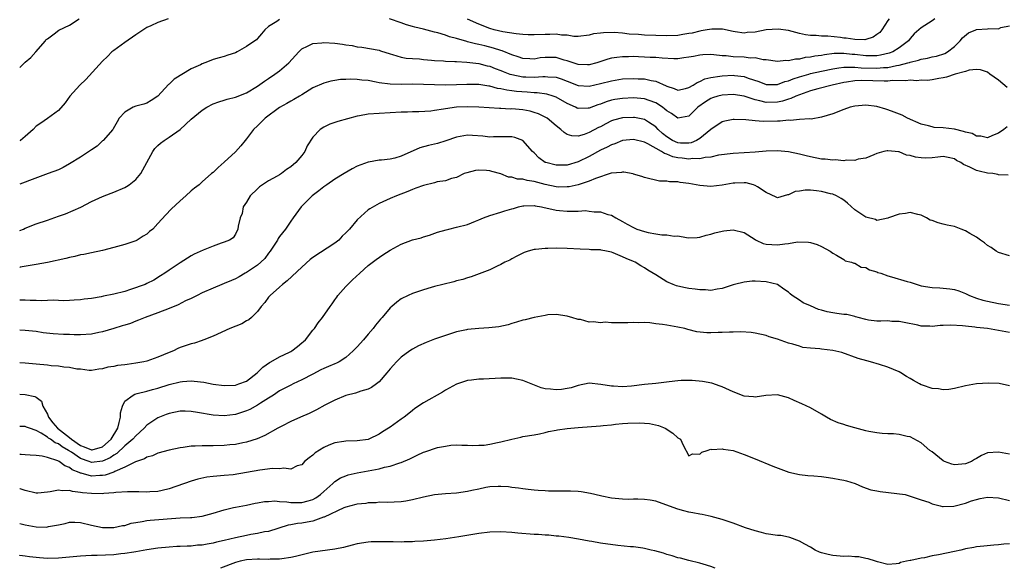
# Model space of a CAD drawing. Units: inches. Extents: x 2667000 to 2670000, y 1554000 to 1557000.
# Drawn here: x 2667000 to 2667178, y 1555318 to 1555417 of the extents above; entities that cross this region are included whole.
import ezdxf

# ---------------------------------------------------------------- set-up
doc = ezdxf.new("R2010")
doc.units = ezdxf.units.IN
doc.header["$MEASUREMENT"] = 0
doc.layers.add('LD26671554_2ft', color=55, linetype='Continuous')

msp = doc.modelspace()

# ---------------------------------------------------------------- linework, layer by layer
at = {"layer": 'LD26671554_2ft'}
for points, elevation in [([(2667000, 1555408.2), (2667001, 1555409.14), (2667001.99, 1555410.01), (2667002.89, 1555411), (2667004.65, 1555413), (2667004.78, 1555413.22), (2667005, 1555413.39), (2667006.25, 1555414.25), (2667007.1, 1555414.9), (2667009, 1555415.85), (2667010.74, 1555417)], 8524), ([(2667026.85, 1555417), (2667025, 1555416.3), (2667023.69, 1555415.69), (2667023, 1555415.39), (2667021, 1555414.1), (2667019, 1555412.7), (2667017, 1555411.27), (2667016.67, 1555411), (2667015.86, 1555410.14), (2667015, 1555409.31), (2667011.96, 1555406.04), (2667010.88, 1555405), (2667009.09, 1555403), (2667008.23, 1555401.77), (2667007, 1555400.4), (2667005, 1555398.98), (2667003.85, 1555398.15), (2667003, 1555397.56), (2667002.42, 1555397), (2667001, 1555395.7), (2667000.14, 1555395), (2667000, 1555394.91)], 8522), ([(2667047, 1555416.86), (2667046.52, 1555416.52), (2667045, 1555415.56), (2667044.3, 1555415), (2667043.73, 1555414.27), (2667043, 1555413.4), (2667042.8, 1555413.2), (2667042.53, 1555413), (2667041, 1555411.97), (2667039.33, 1555411), (2667039, 1555410.86), (2667037.61, 1555410.39), (2667037, 1555410.19), (2667036.07, 1555409.93), (2667035, 1555409.6), (2667034.56, 1555409.44), (2667033.45, 1555409), (2667033, 1555408.84), (2667032.68, 1555408.68), (2667031, 1555407.92), (2667027.92, 1555406.08), (2667027, 1555405.15), (2667026.91, 1555405.09), (2667025, 1555403.01), (2667023.8, 1555402.2), (2667023, 1555401.75), (2667022.46, 1555401.54), (2667021, 1555401.18), (2667020.54, 1555401), (2667019, 1555400.11), (2667018.01, 1555399), (2667017.63, 1555398.37), (2667016.91, 1555397.09), (2667016.84, 1555397), (2667015.11, 1555395), (2667015, 1555394.92), (2667014.01, 1555393.99), (2667013, 1555393.33), (2667012.82, 1555393.18), (2667011, 1555391.99), (2667009, 1555390.76), (2667007.86, 1555390.14), (2667007, 1555389.72), (2667005.17, 1555389), (2667001.78, 1555387.78), (2667001, 1555387.46), (2667000, 1555387.13)], 8520), ([(2667000, 1555378.76), (2667000.66, 1555379), (2667001, 1555379.15), (2667003, 1555379.91), (2667005, 1555380.62), (2667007, 1555381.29), (2667008.26, 1555381.74), (2667009.68, 1555382.32), (2667011.03, 1555382.97), (2667013, 1555383.96), (2667015, 1555384.89), (2667016.53, 1555385.47), (2667017, 1555385.63), (2667019, 1555386.47), (2667019.33, 1555386.67), (2667019.8, 1555387), (2667021, 1555387.94), (2667021.9, 1555389), (2667023.01, 1555390.99), (2667024.08, 1555393), (2667024.46, 1555393.54), (2667025, 1555394.06), (2667025.49, 1555394.51), (2667026.11, 1555395), (2667027, 1555395.57), (2667029.02, 1555397), (2667031, 1555398.87), (2667033, 1555400.48), (2667033.83, 1555401), (2667035, 1555401.59), (2667036.01, 1555401.99), (2667037, 1555402.29), (2667037.52, 1555402.48), (2667039, 1555402.81), (2667041, 1555403.58), (2667043, 1555404.82), (2667044.26, 1555405.74), (2667045, 1555406.2), (2667046.15, 1555407), (2667047, 1555407.56), (2667048.66, 1555409), (2667050.45, 1555411), (2667051, 1555411.58), (2667052.02, 1555412.02), (2667053, 1555412.54), (2667054.65, 1555412.65), (2667055, 1555412.7), (2667057, 1555412.57), (2667058.39, 1555412.39), (2667059, 1555412.27), (2667060.14, 1555412.14), (2667061, 1555411.91), (2667061.84, 1555411.84), (2667065, 1555411.3), (2667065.22, 1555411.22), (2667067, 1555410.67), (2667067.44, 1555410.56), (2667069, 1555410.07), (2667069.88, 1555409.88), (2667071, 1555409.79), (2667072.28, 1555409.72), (2667073, 1555409.63), (2667074.48, 1555409.52), (2667075, 1555409.46), (2667076.62, 1555409.38), (2667077, 1555409.34), (2667078.71, 1555409.29), (2667079, 1555409.26), (2667080.84, 1555409.16), (2667083, 1555408.89), (2667084.5, 1555408.5), (2667085, 1555408.4), (2667085.99, 1555407.99), (2667087, 1555407.63), (2667087.43, 1555407.43), (2667088.65, 1555407), (2667089, 1555406.89), (2667091, 1555406.52), (2667091.51, 1555406.49), (2667093, 1555406.45), (2667094.57, 1555406.57), (2667095, 1555406.56), (2667095.5, 1555406.5), (2667097, 1555406.44), (2667097.89, 1555406.11), (2667099, 1555405.74), (2667101, 1555404.94), (2667103, 1555404.8), (2667105, 1555405.27), (2667107, 1555405.8), (2667109, 1555406.11), (2667111, 1555406.21), (2667111.84, 1555406.16), (2667113, 1555406.12), (2667114.18, 1555405.82), (2667115, 1555405.69), (2667116.87, 1555404.87), (2667117, 1555404.78), (2667118.37, 1555404.37), (2667119, 1555404.1), (2667120.38, 1555404.38), (2667121, 1555404.54), (2667121.8, 1555405), (2667122.5, 1555405.5), (2667123, 1555405.67), (2667123.87, 1555406.13), (2667125, 1555406.4), (2667126.6, 1555406.6), (2667127, 1555406.69), (2667129, 1555406.77), (2667129.27, 1555406.73), (2667131, 1555406.56), (2667131.72, 1555406.28), (2667133.63, 1555405.63), (2667135, 1555405.1), (2667137, 1555405.12), (2667138.37, 1555405.63), (2667139, 1555405.78), (2667139.86, 1555406.14), (2667141, 1555406.51), (2667142.7, 1555407), (2667143, 1555407.08), (2667145, 1555407.53), (2667147, 1555407.97), (2667148.11, 1555408.11), (2667149, 1555408.27), (2667150.22, 1555408.22), (2667151, 1555408.27), (2667152.13, 1555408.13), (2667155, 1555408.05), (2667156.18, 1555408.18), (2667157, 1555408.21), (2667158.54, 1555408.54), (2667159, 1555408.59), (2667160.58, 1555409), (2667160.9, 1555409.1), (2667161, 1555409.14), (2667162.49, 1555409.51), (2667163, 1555409.71), (2667164.12, 1555409.88), (2667165, 1555410.1), (2667165.75, 1555410.25), (2667167.27, 1555410.73), (2667167.79, 1555411), (2667169, 1555411.99), (2667170.04, 1555413), (2667170.46, 1555413.54), (2667171.55, 1555414.45), (2667172.88, 1555415), (2667173, 1555415.03), (2667175, 1555415.18), (2667175.22, 1555415.22), (2667177, 1555415.14), (2667177.4, 1555415.4), (2667179, 1555415.72)], 8518), ([(2667165.48, 1555417), (2667165, 1555416.61), (2667163, 1555415.36), (2667162.58, 1555415), (2667161.76, 1555414.24), (2667161, 1555413.42), (2667160.72, 1555413), (2667159, 1555411.72), (2667157.88, 1555411), (2667157.24, 1555410.76), (2667155.62, 1555410.38), (2667155, 1555410.3), (2667153.74, 1555410.26), (2667153, 1555410.28), (2667151, 1555410.52), (2667150.54, 1555410.54), (2667149, 1555410.73), (2667147.3, 1555410.7), (2667145.52, 1555410.48), (2667145, 1555410.37), (2667143.79, 1555410.21), (2667143, 1555410.03), (2667142.04, 1555409.96), (2667141, 1555409.7), (2667140.29, 1555409.71), (2667139, 1555409.38), (2667138.56, 1555409.44), (2667137, 1555409.25), (2667135, 1555409.58), (2667134.41, 1555409.59), (2667133, 1555409.94), (2667132.11, 1555409.89), (2667131, 1555410.04), (2667129, 1555410.09), (2667127.74, 1555410.26), (2667127, 1555410.29), (2667125.5, 1555410.5), (2667125, 1555410.52), (2667123.54, 1555410.46), (2667123, 1555410.4), (2667121.81, 1555410.19), (2667121, 1555410.02), (2667120.1, 1555409.9), (2667119, 1555409.77), (2667118.25, 1555409.75), (2667116.16, 1555409.84), (2667115, 1555409.96), (2667114, 1555410), (2667113, 1555410.07), (2667111.89, 1555410.11), (2667111, 1555410.14), (2667110.11, 1555410.11), (2667109, 1555410.12), (2667107.99, 1555410.01), (2667107, 1555409.85), (2667106.33, 1555409.67), (2667104.34, 1555409), (2667103, 1555408.64), (2667102.67, 1555408.67), (2667101, 1555408.7), (2667099, 1555409.39), (2667098.47, 1555409.53), (2667097, 1555409.98), (2667095, 1555409.99), (2667094.1, 1555409.9), (2667093, 1555409.71), (2667092.24, 1555409.76), (2667091, 1555409.8), (2667090.12, 1555410.12), (2667089, 1555410.47), (2667087.22, 1555411.22), (2667087, 1555411.27), (2667085.7, 1555411.7), (2667084.08, 1555412.08), (2667083, 1555412.35), (2667082.44, 1555412.44), (2667081, 1555412.84), (2667080.86, 1555412.86), (2667079, 1555413.41), (2667077.72, 1555413.72), (2667077, 1555414), (2667075.58, 1555414.42), (2667075, 1555414.56), (2667073, 1555415.08), (2667071.45, 1555415.45), (2667071, 1555415.61), (2667069.92, 1555415.92), (2667069, 1555416.26), (2667066.84, 1555417)], 8520), ([(2667157.19, 1555417), (2667157, 1555416.67), (2667155.88, 1555415), (2667155.5, 1555414.5), (2667155, 1555414.13), (2667154.33, 1555413.67), (2667153, 1555413.26), (2667152.79, 1555413.21), (2667151, 1555413.22), (2667149.47, 1555413.47), (2667149, 1555413.51), (2667148.4, 1555413.6), (2667146.15, 1555413.85), (2667145, 1555413.84), (2667144.03, 1555413.97), (2667143, 1555413.97), (2667142.09, 1555414.09), (2667141, 1555414.35), (2667139, 1555414.88), (2667137.13, 1555415.13), (2667135, 1555414.98), (2667133, 1555414.59), (2667131.51, 1555414.49), (2667131, 1555414.4), (2667129.36, 1555414.64), (2667129, 1555414.68), (2667127.09, 1555415.09), (2667125.13, 1555415.13), (2667124.3, 1555415), (2667123.21, 1555414.79), (2667123, 1555414.77), (2667121.59, 1555414.41), (2667121, 1555414.3), (2667119.88, 1555414.12), (2667119, 1555413.99), (2667117, 1555413.93), (2667115, 1555413.96), (2667113, 1555414.03), (2667111.88, 1555414.12), (2667110.23, 1555414.23), (2667109, 1555414.37), (2667107.51, 1555414.49), (2667105.54, 1555414.46), (2667105, 1555414.36), (2667103.76, 1555414.24), (2667103, 1555414.01), (2667101, 1555413.8), (2667100.19, 1555413.81), (2667099, 1555414), (2667097.99, 1555414.01), (2667097, 1555414.18), (2667095.87, 1555414.13), (2667095, 1555414.15), (2667093, 1555414.07), (2667091.92, 1555414.08), (2667091, 1555414.13), (2667089.76, 1555414.24), (2667087.36, 1555414.64), (2667085.8, 1555415), (2667085, 1555415.24), (2667083, 1555415.99), (2667081, 1555416.89)], 8522), ([(2667178.56, 1555404.56), (2667177, 1555405.88), (2667175.39, 1555407), (2667175, 1555407.34), (2667173.76, 1555407.76), (2667173, 1555407.84), (2667171.71, 1555407.71), (2667171, 1555407.48), (2667169.13, 1555407), (2667167.59, 1555406.42), (2667167, 1555406.3), (2667166.2, 1555406.2), (2667165, 1555405.96), (2667164.14, 1555405.86), (2667163, 1555405.91), (2667162.21, 1555405.79), (2667161, 1555405.87), (2667160.25, 1555405.75), (2667157.83, 1555405.83), (2667157, 1555405.73), (2667156.3, 1555405.7), (2667152.19, 1555405.81), (2667151, 1555405.75), (2667149.52, 1555405.52), (2667149, 1555405.47), (2667146.93, 1555405), (2667144.31, 1555404.31), (2667143, 1555403.95), (2667141, 1555403.26), (2667140.36, 1555403), (2667139.44, 1555402.56), (2667139, 1555402.45), (2667137.9, 1555402.1), (2667137, 1555401.93), (2667135, 1555401.87), (2667133.82, 1555402.18), (2667133, 1555402.33), (2667131, 1555403.01), (2667129, 1555403.33), (2667127, 1555403.21), (2667126.21, 1555403), (2667125.3, 1555402.7), (2667125, 1555402.59), (2667124.03, 1555401.97), (2667122.64, 1555401), (2667121, 1555399.37), (2667119, 1555399.02), (2667117.87, 1555399.87), (2667117, 1555400.34), (2667116.67, 1555400.67), (2667116.22, 1555401), (2667115, 1555401.78), (2667113.79, 1555402.21), (2667113, 1555402.52), (2667111, 1555402.7), (2667109, 1555402.59), (2667107.63, 1555402.37), (2667107, 1555402.25), (2667106.04, 1555401.96), (2667105, 1555401.57), (2667104.56, 1555401.44), (2667103, 1555400.83), (2667102.81, 1555400.81), (2667101, 1555400.76), (2667100.83, 1555400.83), (2667100.49, 1555401), (2667099, 1555401.67), (2667097, 1555402.81), (2667096.45, 1555403), (2667095.34, 1555403.34), (2667093.59, 1555403.59), (2667093, 1555403.6), (2667091.73, 1555403.73), (2667089.86, 1555403.86), (2667089, 1555403.98), (2667088.08, 1555404.08), (2667087, 1555404.33), (2667086.41, 1555404.41), (2667085, 1555404.79), (2667084.8, 1555404.8), (2667083, 1555405.09), (2667080.87, 1555405.13), (2667079, 1555405.06), (2667077, 1555405.01), (2667075, 1555405.02), (2667073, 1555405.1), (2667071, 1555405.16), (2667069, 1555405.13), (2667067, 1555405.15), (2667065, 1555405.41), (2667064.46, 1555405.54), (2667063, 1555405.81), (2667061.89, 1555405.89), (2667061, 1555406.04), (2667059.9, 1555406.1), (2667059, 1555406.04), (2667057.99, 1555406.01), (2667057, 1555405.83), (2667056.26, 1555405.74), (2667055, 1555405.38), (2667053, 1555404.51), (2667051, 1555403.27), (2667050.59, 1555403), (2667049.59, 1555402.41), (2667049, 1555402.12), (2667048.31, 1555401.69), (2667047, 1555400.93), (2667044.37, 1555399), (2667043.68, 1555398.32), (2667043, 1555397.66), (2667042.25, 1555397), (2667041, 1555395.31), (2667040.74, 1555395), (2667039.98, 1555394.02), (2667039, 1555392.94), (2667037, 1555391.07), (2667035.89, 1555390.11), (2667035, 1555389.23), (2667034.7, 1555389), (2667033, 1555387.52), (2667032.43, 1555387), (2667031.6, 1555386.4), (2667031, 1555385.87), (2667030.07, 1555385), (2667029, 1555384.1), (2667027.41, 1555382.59), (2667026.43, 1555381.57), (2667025, 1555379.97), (2667024.08, 1555379), (2667023.48, 1555378.52), (2667023, 1555378.08), (2667022.31, 1555377.69), (2667021.23, 1555377), (2667021, 1555376.88), (2667020.81, 1555376.81), (2667019, 1555376.21), (2667017, 1555375.64), (2667015, 1555375.13), (2667013, 1555374.72), (2667011.61, 1555374.39), (2667011, 1555374.33), (2667009.96, 1555374.04), (2667009, 1555373.88), (2667008.32, 1555373.68), (2667005, 1555372.92), (2667003, 1555372.56), (2667000.08, 1555372.08), (2667000, 1555372.07)], 8516), ([(2667178.53, 1555397.47), (2667177.97, 1555397), (2667177, 1555396.29), (2667175.87, 1555395.87), (2667175, 1555395.46), (2667173.8, 1555395.8), (2667173, 1555395.75), (2667172.23, 1555396.23), (2667171, 1555396.47), (2667170.64, 1555396.64), (2667169, 1555397.02), (2667167, 1555397.28), (2667165.36, 1555397.36), (2667165, 1555397.45), (2667164.35, 1555397.65), (2667163, 1555397.95), (2667160.56, 1555399), (2667159.55, 1555399.55), (2667158.13, 1555400.13), (2667157, 1555400.54), (2667156.64, 1555400.64), (2667155, 1555401.12), (2667153, 1555401.39), (2667151, 1555401.22), (2667150.18, 1555401), (2667149, 1555400.6), (2667147, 1555399.83), (2667145, 1555399.2), (2667143.13, 1555398.87), (2667142.88, 1555398.88), (2667141, 1555398.77), (2667139.37, 1555398.63), (2667139, 1555398.66), (2667137.51, 1555398.49), (2667137, 1555398.5), (2667134.41, 1555398.41), (2667133, 1555398.52), (2667131.28, 1555398.72), (2667129.21, 1555398.79), (2667129, 1555398.79), (2667127.52, 1555398.48), (2667127, 1555398.35), (2667125, 1555396.96), (2667123, 1555395.34), (2667122.4, 1555395), (2667121.43, 1555394.57), (2667121, 1555394.5), (2667119.48, 1555394.52), (2667119, 1555394.57), (2667118.01, 1555395), (2667117, 1555395.63), (2667116.26, 1555396.26), (2667115.44, 1555397), (2667115, 1555397.46), (2667113.72, 1555398.28), (2667113, 1555398.77), (2667111.15, 1555399.15), (2667111, 1555399.16), (2667109, 1555399.08), (2667107.35, 1555398.65), (2667107, 1555398.52), (2667105.98, 1555398.02), (2667105, 1555397.49), (2667104.67, 1555397.33), (2667103, 1555396.41), (2667102.05, 1555396.05), (2667101, 1555395.77), (2667099.82, 1555395.82), (2667099, 1555396.1), (2667098.44, 1555396.44), (2667097.86, 1555397), (2667097, 1555397.65), (2667095.36, 1555399), (2667095.14, 1555399.14), (2667093.81, 1555399.81), (2667093, 1555400.08), (2667092.29, 1555400.29), (2667091, 1555400.53), (2667089, 1555400.69), (2667088.68, 1555400.68), (2667087, 1555400.76), (2667086.75, 1555400.75), (2667084.87, 1555400.87), (2667083, 1555401.02), (2667081, 1555401.08), (2667079, 1555400.99), (2667077, 1555400.73), (2667076.65, 1555400.65), (2667075, 1555400.41), (2667074.32, 1555400.32), (2667072.18, 1555400.18), (2667071, 1555400.18), (2667070.12, 1555400.12), (2667069, 1555400.11), (2667067, 1555399.99), (2667065, 1555399.9), (2667063, 1555399.74), (2667061.43, 1555399.43), (2667061, 1555399.36), (2667057.55, 1555398.45), (2667057, 1555398.23), (2667056.07, 1555397.93), (2667055, 1555397.4), (2667054.32, 1555397), (2667053, 1555395.57), (2667051.96, 1555394.04), (2667051.57, 1555393), (2667051, 1555392.27), (2667049.92, 1555391), (2667049, 1555390.22), (2667048.24, 1555389.76), (2667047.33, 1555389), (2667047, 1555388.79), (2667046.54, 1555388.54), (2667045, 1555387.73), (2667043.92, 1555387), (2667043.39, 1555386.61), (2667043, 1555386.27), (2667041.69, 1555385), (2667041, 1555383.87), (2667040.43, 1555383), (2667040.21, 1555381.79), (2667039.87, 1555381), (2667039.51, 1555379.51), (2667039.43, 1555379), (2667039, 1555378.07), (2667038.59, 1555377.41), (2667037.92, 1555377), (2667037, 1555376.61), (2667036.44, 1555376.44), (2667035, 1555375.91), (2667033.15, 1555375.15), (2667031.57, 1555374.43), (2667031, 1555374.15), (2667029, 1555372.91), (2667027, 1555371.55), (2667026.27, 1555371), (2667025.49, 1555370.51), (2667024.24, 1555369.76), (2667023, 1555369.14), (2667022.69, 1555369), (2667020.06, 1555368.06), (2667019, 1555367.72), (2667017, 1555367.2), (2667015.15, 1555366.85), (2667014.75, 1555366.75), (2667013, 1555366.47), (2667011.67, 1555366.33), (2667011, 1555366.23), (2667009.86, 1555366.14), (2667009, 1555366.11), (2667007.98, 1555366.02), (2667007, 1555366.06), (2667006.13, 1555366.13), (2667005, 1555366.06), (2667003.96, 1555366.04), (2667003, 1555366.11), (2667001.9, 1555366.1), (2667001, 1555366.14), (2667000.13, 1555366.13), (2667000, 1555366.12)], 8514), ([(2667178.71, 1555388.71), (2667177, 1555388.81), (2667176.85, 1555388.85), (2667175.95, 1555389), (2667175, 1555389.11), (2667173.47, 1555389.47), (2667173, 1555389.6), (2667171.82, 1555390.18), (2667170.65, 1555390.65), (2667170.15, 1555391), (2667169.38, 1555391.38), (2667169, 1555391.65), (2667167.9, 1555391.9), (2667167, 1555392.08), (2667166, 1555392), (2667165, 1555391.86), (2667163.82, 1555391.82), (2667163, 1555391.83), (2667161.97, 1555391.97), (2667161, 1555392.28), (2667160.36, 1555392.36), (2667159, 1555392.93), (2667158.92, 1555392.92), (2667158.33, 1555393), (2667157, 1555393.13), (2667156.87, 1555393.13), (2667156.25, 1555393), (2667155, 1555392.66), (2667154.43, 1555392.43), (2667153, 1555391.81), (2667151.61, 1555391.61), (2667151, 1555391.4), (2667149.45, 1555391.45), (2667149, 1555391.34), (2667147.47, 1555391.47), (2667147, 1555391.42), (2667145.62, 1555391.62), (2667145, 1555391.64), (2667143, 1555392.03), (2667142.2, 1555392.2), (2667141, 1555392.5), (2667139, 1555392.92), (2667137, 1555393.1), (2667135, 1555393.04), (2667133, 1555392.9), (2667129, 1555392.66), (2667126.33, 1555392.33), (2667125, 1555392), (2667123.94, 1555391.94), (2667123, 1555391.68), (2667121.74, 1555391.74), (2667121, 1555391.62), (2667119.8, 1555391.8), (2667119, 1555391.87), (2667118.07, 1555392.07), (2667117, 1555392.53), (2667116.62, 1555392.62), (2667116.06, 1555393), (2667113.59, 1555394.41), (2667113, 1555394.68), (2667111, 1555395.2), (2667109, 1555394.98), (2667107.6, 1555394.4), (2667107, 1555394.22), (2667106.21, 1555393.79), (2667105, 1555393.23), (2667103, 1555392.1), (2667101, 1555391.12), (2667099, 1555390.55), (2667097.45, 1555390.55), (2667097, 1555390.52), (2667095.15, 1555391), (2667095.04, 1555391.04), (2667093.86, 1555391.86), (2667093, 1555392.75), (2667092.73, 1555393), (2667091, 1555395), (2667089.52, 1555395.52), (2667089, 1555395.63), (2667087.68, 1555395.68), (2667087, 1555395.64), (2667085.66, 1555395.66), (2667085, 1555395.62), (2667083.76, 1555395.76), (2667081.89, 1555395.89), (2667081, 1555395.94), (2667079, 1555395.61), (2667077.06, 1555394.94), (2667075.54, 1555394.46), (2667075, 1555394.3), (2667073.92, 1555394.08), (2667072.35, 1555393.64), (2667069, 1555392.14), (2667067.81, 1555391.81), (2667067, 1555391.61), (2667065.42, 1555391.42), (2667065, 1555391.41), (2667063.09, 1555391.09), (2667063, 1555391.09), (2667061, 1555390.33), (2667060.12, 1555389.88), (2667058.7, 1555389), (2667057, 1555388), (2667055.52, 1555387), (2667055, 1555386.63), (2667054.11, 1555385.89), (2667052.9, 1555385), (2667050.87, 1555383), (2667049.44, 1555381), (2667049, 1555380.44), (2667048.06, 1555379), (2667047, 1555377.66), (2667046.74, 1555377.26), (2667046.6, 1555377), (2667045.31, 1555375), (2667045, 1555374.63), (2667044.31, 1555373.69), (2667043.63, 1555373), (2667043, 1555372.49), (2667041, 1555371.12), (2667040.77, 1555371), (2667039.66, 1555370.34), (2667039, 1555369.98), (2667038.29, 1555369.71), (2667037, 1555369.16), (2667036.56, 1555369), (2667035, 1555368.3), (2667033, 1555367.44), (2667032.1, 1555367), (2667031.39, 1555366.61), (2667031, 1555366.46), (2667030, 1555366), (2667028.68, 1555365.32), (2667027, 1555364.62), (2667025, 1555363.84), (2667022.66, 1555363), (2667021.5, 1555362.5), (2667021, 1555362.34), (2667020.06, 1555361.94), (2667019, 1555361.65), (2667018.52, 1555361.48), (2667017, 1555361.05), (2667015, 1555360.43), (2667014.3, 1555360.3), (2667013, 1555360), (2667011, 1555359.87), (2667009.88, 1555359.88), (2667009, 1555359.91), (2667007.92, 1555359.92), (2667006.05, 1555360.05), (2667004.27, 1555360.27), (2667003, 1555360.47), (2667001, 1555360.68), (2667000, 1555360.7)], 8512), ([(2667179, 1555374.17), (2667177, 1555374.78), (2667176.57, 1555375), (2667175.63, 1555375.63), (2667175, 1555375.99), (2667174.48, 1555376.48), (2667173.76, 1555377), (2667173, 1555377.5), (2667171.82, 1555378.18), (2667171, 1555378.7), (2667170.21, 1555379), (2667169, 1555379.43), (2667167.69, 1555379.69), (2667167, 1555379.9), (2667166.09, 1555380.09), (2667165, 1555380.52), (2667164.61, 1555380.61), (2667163.96, 1555381), (2667163, 1555381.48), (2667162.39, 1555381.61), (2667161, 1555382), (2667160.17, 1555381.83), (2667159, 1555381.69), (2667157.1, 1555381), (2667157, 1555380.93), (2667156.96, 1555380.96), (2667155, 1555380.53), (2667154.74, 1555380.74), (2667153, 1555381.12), (2667151, 1555382.48), (2667149.69, 1555383.69), (2667149, 1555384.21), (2667148.54, 1555384.54), (2667147.7, 1555385), (2667147, 1555385.3), (2667146.62, 1555385.38), (2667145, 1555385.79), (2667144.1, 1555385.9), (2667143, 1555386), (2667142, 1555386), (2667141, 1555385.84), (2667140.23, 1555385.77), (2667139, 1555385.18), (2667138.82, 1555385.18), (2667137, 1555384.63), (2667136.77, 1555384.77), (2667135, 1555385.6), (2667133.38, 1555386.62), (2667133, 1555386.89), (2667132.67, 1555387), (2667131.34, 1555387.34), (2667131, 1555387.35), (2667129.29, 1555387.29), (2667129, 1555387.27), (2667127, 1555386.92), (2667125, 1555386.67), (2667123, 1555386.84), (2667121, 1555387.23), (2667119.4, 1555387.4), (2667119, 1555387.53), (2667117.5, 1555387.5), (2667117, 1555387.65), (2667115.66, 1555387.66), (2667113, 1555388.28), (2667112.51, 1555388.51), (2667111, 1555388.92), (2667110.94, 1555388.94), (2667109.26, 1555389.26), (2667109, 1555389.26), (2667108.79, 1555389.21), (2667107, 1555389.1), (2667106.94, 1555389.06), (2667104.11, 1555388.11), (2667103, 1555387.63), (2667101.01, 1555386.99), (2667099.37, 1555386.63), (2667099, 1555386.59), (2667097.43, 1555386.56), (2667097, 1555386.59), (2667095, 1555387.02), (2667093, 1555387.56), (2667091.76, 1555387.76), (2667091, 1555387.98), (2667090.03, 1555388.03), (2667089, 1555388.36), (2667088.39, 1555388.39), (2667087, 1555388.96), (2667085.4, 1555389.4), (2667085, 1555389.53), (2667084.41, 1555389.59), (2667083, 1555389.63), (2667082.43, 1555389.57), (2667080.84, 1555389.16), (2667080.37, 1555389), (2667079, 1555388.32), (2667078.1, 1555388.1), (2667077, 1555387.7), (2667075.5, 1555387.5), (2667075, 1555387.36), (2667073, 1555386.88), (2667071.65, 1555386.35), (2667071, 1555386.13), (2667070.21, 1555385.79), (2667068.14, 1555385), (2667067, 1555384.5), (2667065, 1555383.6), (2667063.33, 1555382.67), (2667063, 1555382.45), (2667061, 1555380.63), (2667059.63, 1555379), (2667059, 1555378.32), (2667058.32, 1555377.68), (2667057.68, 1555377), (2667057, 1555376.44), (2667053, 1555373.83), (2667052.52, 1555373.48), (2667051, 1555372.09), (2667048.38, 1555369.62), (2667047.53, 1555369), (2667047, 1555368.51), (2667045.26, 1555367), (2667045, 1555366.68), (2667044.3, 1555365.7), (2667043.67, 1555365), (2667043, 1555364.11), (2667041.9, 1555363), (2667041.44, 1555362.56), (2667041, 1555362.38), (2667040.15, 1555361.85), (2667037.97, 1555361), (2667035, 1555359.66), (2667033.32, 1555359), (2667033.1, 1555358.9), (2667033, 1555358.88), (2667031.61, 1555358.39), (2667031, 1555358.26), (2667029, 1555357.58), (2667028.6, 1555357.4), (2667027.79, 1555357), (2667027, 1555356.68), (2667025, 1555355.82), (2667023, 1555355.13), (2667022.44, 1555355), (2667021, 1555354.73), (2667019.46, 1555354.54), (2667019, 1555354.45), (2667017.67, 1555354.33), (2667017, 1555354.15), (2667015.95, 1555354.05), (2667015, 1555353.71), (2667014.33, 1555353.67), (2667013, 1555353.41), (2667012.58, 1555353.42), (2667011, 1555353.65), (2667010.32, 1555353.68), (2667009, 1555353.98), (2667007.99, 1555354.01), (2667007, 1555354.19), (2667005.72, 1555354.28), (2667005, 1555354.38), (2667003, 1555354.59), (2667001, 1555354.77), (2667000, 1555354.82)], 8510), ([(2667000, 1555349.14), (2667001, 1555349.09), (2667002.74, 1555348.74), (2667003, 1555348.61), (2667003.92, 1555347.92), (2667004.21, 1555347), (2667005, 1555345.57), (2667005.2, 1555345), (2667005.97, 1555343.97), (2667006.81, 1555343), (2667009, 1555341.32), (2667009.39, 1555341), (2667011, 1555339.87), (2667011.66, 1555339.66), (2667013, 1555339.08), (2667013.13, 1555339.13), (2667015, 1555339.62), (2667016.54, 1555341), (2667017.75, 1555343), (2667018.01, 1555344.01), (2667018.21, 1555345), (2667018.22, 1555345.78), (2667018.56, 1555347), (2667019, 1555347.87), (2667020.5, 1555349), (2667020.83, 1555349.17), (2667021.27, 1555349.27), (2667023, 1555349.72), (2667023.99, 1555350.01), (2667025, 1555350.27), (2667027, 1555350.9), (2667029, 1555351.4), (2667029.46, 1555351.46), (2667031, 1555351.55), (2667031.52, 1555351.52), (2667033.3, 1555351.3), (2667035, 1555350.98), (2667037, 1555350.74), (2667039, 1555350.79), (2667039.65, 1555351), (2667041, 1555351.51), (2667042.96, 1555353), (2667043.95, 1555354.05), (2667045.14, 1555354.86), (2667045.39, 1555355), (2667047, 1555355.89), (2667048.77, 1555356.77), (2667049, 1555356.89), (2667049.18, 1555357), (2667050.21, 1555357.79), (2667051, 1555358.44), (2667051.32, 1555358.68), (2667051.65, 1555359), (2667053, 1555360.71), (2667053.28, 1555361), (2667053.94, 1555362.06), (2667054.76, 1555363), (2667056.16, 1555365), (2667056.49, 1555365.51), (2667057, 1555366.19), (2667057.32, 1555366.68), (2667057.55, 1555367), (2667059, 1555368.62), (2667060.2, 1555369.81), (2667061.52, 1555371), (2667063, 1555372.39), (2667064.48, 1555373.52), (2667065.65, 1555374.35), (2667067, 1555375.18), (2667069, 1555376.26), (2667071, 1555377.02), (2667072.58, 1555377.42), (2667073, 1555377.59), (2667074.09, 1555377.91), (2667075.57, 1555378.43), (2667077.12, 1555378.88), (2667077.57, 1555379), (2667079, 1555379.31), (2667081, 1555379.84), (2667082.4, 1555380.4), (2667083, 1555380.63), (2667083.84, 1555381), (2667085, 1555381.44), (2667087, 1555382.06), (2667087.74, 1555382.26), (2667089, 1555382.66), (2667089.28, 1555382.72), (2667090.17, 1555383), (2667091, 1555383.2), (2667091.18, 1555383.18), (2667093, 1555383.25), (2667093.18, 1555383.18), (2667094.33, 1555383), (2667094.86, 1555382.86), (2667095.16, 1555382.84), (2667097, 1555382.41), (2667097.63, 1555382.37), (2667099, 1555382.23), (2667099.8, 1555382.2), (2667101, 1555382.23), (2667102.32, 1555382.32), (2667103, 1555382.25), (2667103.9, 1555382.1), (2667105, 1555382.13), (2667106.35, 1555381.65), (2667107, 1555381.51), (2667107.77, 1555381), (2667109, 1555380.38), (2667109.87, 1555379.87), (2667111, 1555379.25), (2667111.58, 1555379), (2667113, 1555378.54), (2667113.63, 1555378.37), (2667115, 1555378.15), (2667116.08, 1555377.92), (2667117, 1555377.96), (2667118.31, 1555377.69), (2667119, 1555377.75), (2667120.56, 1555377.44), (2667121, 1555377.41), (2667122.51, 1555377.49), (2667123, 1555377.5), (2667124.12, 1555377.88), (2667125, 1555378.04), (2667125.71, 1555378.29), (2667127, 1555378.62), (2667127.33, 1555378.67), (2667129, 1555378.88), (2667131, 1555378.36), (2667133, 1555377.08), (2667133.15, 1555377), (2667134.41, 1555376.41), (2667135, 1555376.26), (2667137, 1555376.12), (2667138.35, 1555376.35), (2667139, 1555376.37), (2667140.67, 1555376.67), (2667142.65, 1555376.65), (2667143, 1555376.57), (2667144.21, 1555376.21), (2667145, 1555375.83), (2667146.57, 1555375), (2667147, 1555374.64), (2667147.7, 1555374.3), (2667149, 1555373.5), (2667149.27, 1555373.27), (2667150.43, 1555373), (2667150.81, 1555372.81), (2667151, 1555372.83), (2667152.13, 1555372.13), (2667153, 1555372.07), (2667153.63, 1555371.63), (2667155, 1555371.25), (2667155.17, 1555371.17), (2667155.69, 1555371), (2667157, 1555370.51), (2667157.64, 1555370.36), (2667160.46, 1555369.54), (2667161, 1555369.4), (2667163, 1555368.76), (2667165, 1555368.43), (2667166.39, 1555368.39), (2667167, 1555368.34), (2667168.21, 1555368.21), (2667169, 1555368.07), (2667169.8, 1555367.8), (2667171, 1555367.34), (2667171.74, 1555367), (2667173, 1555366.53), (2667174.17, 1555366.17), (2667175, 1555365.96), (2667177, 1555365.53), (2667179, 1555365.23)], 8508), ([(2667179, 1555360.29), (2667177, 1555360.66), (2667174.99, 1555361.01), (2667173, 1555361.23), (2667172.72, 1555361.28), (2667171, 1555361.45), (2667170.47, 1555361.53), (2667168.37, 1555361.63), (2667167, 1555361.54), (2667166.44, 1555361.56), (2667165, 1555361.38), (2667164.54, 1555361.46), (2667163, 1555361.44), (2667162.39, 1555361.61), (2667159.91, 1555362.09), (2667159, 1555362.31), (2667157.7, 1555362.3), (2667157, 1555362.39), (2667155.68, 1555362.32), (2667155, 1555362.37), (2667153.46, 1555362.54), (2667153, 1555362.62), (2667151.63, 1555363), (2667151.15, 1555363.15), (2667151, 1555363.17), (2667149.54, 1555363.54), (2667149, 1555363.57), (2667147.76, 1555363.76), (2667147, 1555363.83), (2667146.01, 1555364.01), (2667145, 1555364.31), (2667144.45, 1555364.45), (2667143, 1555365.12), (2667141.67, 1555365.67), (2667141, 1555366.17), (2667139.69, 1555367), (2667139.3, 1555367.3), (2667139, 1555367.58), (2667138.15, 1555368.15), (2667137, 1555368.97), (2667135, 1555369.46), (2667133, 1555369.57), (2667132.45, 1555369.55), (2667131, 1555369.42), (2667129.22, 1555369), (2667129, 1555368.93), (2667127, 1555368.24), (2667126.14, 1555368.14), (2667125, 1555367.91), (2667124.02, 1555368.02), (2667123, 1555368), (2667122.15, 1555368.15), (2667121, 1555368.27), (2667120.38, 1555368.38), (2667119, 1555368.67), (2667118.76, 1555368.76), (2667118.15, 1555369), (2667117, 1555369.48), (2667115, 1555370.7), (2667113.59, 1555371.59), (2667113, 1555371.99), (2667112.34, 1555372.34), (2667111.26, 1555373), (2667111, 1555373.12), (2667109.65, 1555373.65), (2667109, 1555373.96), (2667107.33, 1555374.67), (2667107, 1555374.8), (2667106.13, 1555375), (2667105.16, 1555375.16), (2667105, 1555375.21), (2667103.25, 1555375.25), (2667103, 1555375.28), (2667101.33, 1555375.33), (2667099, 1555375.47), (2667097, 1555375.55), (2667095.5, 1555375.5), (2667095, 1555375.5), (2667093.29, 1555375.29), (2667093, 1555375.27), (2667091.93, 1555375), (2667091.23, 1555374.77), (2667089.92, 1555374.08), (2667089, 1555373.63), (2667088.61, 1555373.39), (2667087.71, 1555373), (2667087, 1555372.61), (2667086.31, 1555372.31), (2667085, 1555371.65), (2667081.64, 1555370.35), (2667081, 1555370.2), (2667080.12, 1555369.88), (2667079, 1555369.62), (2667078.53, 1555369.47), (2667076.54, 1555369), (2667075, 1555368.61), (2667074.42, 1555368.42), (2667073, 1555368.01), (2667071, 1555367.35), (2667070.23, 1555367), (2667069, 1555366.38), (2667068.22, 1555365.78), (2667067.29, 1555365), (2667067, 1555364.73), (2667065.53, 1555363), (2667065.27, 1555362.73), (2667064.35, 1555361.65), (2667063.91, 1555361), (2667063, 1555359.99), (2667062.17, 1555359), (2667061, 1555357.71), (2667060.64, 1555357.36), (2667060.31, 1555357), (2667059, 1555355.8), (2667057.77, 1555355), (2667057.26, 1555354.74), (2667057, 1555354.61), (2667055.82, 1555354.18), (2667055, 1555353.77), (2667054.47, 1555353.53), (2667053, 1555352.8), (2667051, 1555351.75), (2667049.43, 1555351), (2667049, 1555350.81), (2667047.81, 1555350.19), (2667047, 1555349.78), (2667045.88, 1555349), (2667045, 1555348.46), (2667043.52, 1555347.52), (2667043, 1555347.17), (2667041.59, 1555346.41), (2667041, 1555346.15), (2667039, 1555345.5), (2667037, 1555345.25), (2667035, 1555345.37), (2667032.14, 1555345.86), (2667031, 1555346.04), (2667029.91, 1555346.09), (2667029, 1555346.09), (2667027, 1555345.68), (2667026.5, 1555345.5), (2667025, 1555344.89), (2667024.63, 1555344.63), (2667023, 1555343.56), (2667022.49, 1555343), (2667021, 1555341.64), (2667020.48, 1555341), (2667019, 1555339.82), (2667017.55, 1555338.45), (2667017, 1555338.14), (2667016.35, 1555337.65), (2667014.96, 1555337.04), (2667013, 1555336.84), (2667012.87, 1555336.87), (2667012.54, 1555337), (2667011, 1555337.53), (2667009.35, 1555338.65), (2667008.8, 1555339), (2667007.66, 1555339.66), (2667007, 1555340.17), (2667006.39, 1555340.39), (2667005.56, 1555341), (2667005.21, 1555341.21), (2667005, 1555341.39), (2667003.9, 1555342.1), (2667003, 1555342.58), (2667001.76, 1555343), (2667001.22, 1555343.22), (2667001, 1555343.34), (2667000, 1555343.31)], 8506), ([(2667179, 1555350.68), (2667177.08, 1555351.08), (2667175.15, 1555351.15), (2667173, 1555351), (2667171, 1555350.66), (2667169, 1555350.2), (2667167.98, 1555350.02), (2667167, 1555349.95), (2667166.11, 1555350.11), (2667165, 1555350.19), (2667163.22, 1555350.78), (2667163, 1555350.86), (2667162.71, 1555351), (2667161.64, 1555351.64), (2667161, 1555351.97), (2667160.35, 1555352.35), (2667159.34, 1555353), (2667159, 1555353.18), (2667157, 1555354.05), (2667155.47, 1555354.53), (2667153.83, 1555355), (2667153.16, 1555355.16), (2667151.63, 1555355.63), (2667148.66, 1555356.66), (2667147, 1555357.06), (2667145, 1555357.27), (2667144.68, 1555357.32), (2667143, 1555357.45), (2667141.62, 1555357.62), (2667141, 1555357.81), (2667139.8, 1555358.2), (2667139, 1555358.39), (2667137, 1555359.08), (2667135.54, 1555359.54), (2667135, 1555359.73), (2667133, 1555360.2), (2667132.28, 1555360.28), (2667130.4, 1555360.4), (2667129, 1555360.34), (2667128.36, 1555360.36), (2667127, 1555360.28), (2667126.29, 1555360.29), (2667125, 1555360.26), (2667124.27, 1555360.27), (2667122.44, 1555360.44), (2667120.83, 1555360.83), (2667120.27, 1555361), (2667119, 1555361.28), (2667117, 1555361.61), (2667116.24, 1555361.75), (2667115, 1555361.89), (2667113.97, 1555362.03), (2667113, 1555362.09), (2667111.93, 1555362.07), (2667111, 1555362.1), (2667109.96, 1555362.04), (2667107.93, 1555362.07), (2667107, 1555362.04), (2667105.86, 1555362.14), (2667105, 1555362.04), (2667103.75, 1555362.25), (2667103, 1555362.16), (2667101.38, 1555362.62), (2667101, 1555362.62), (2667099.81, 1555363), (2667099.18, 1555363.18), (2667099, 1555363.27), (2667097, 1555363.57), (2667095.47, 1555363.47), (2667095, 1555363.36), (2667093.02, 1555363.02), (2667091.41, 1555362.59), (2667091, 1555362.54), (2667089.86, 1555362.14), (2667089, 1555361.95), (2667088.3, 1555361.7), (2667086.65, 1555361.35), (2667084.85, 1555361.15), (2667083, 1555361.04), (2667081, 1555360.82), (2667080.78, 1555360.78), (2667079, 1555360.4), (2667077, 1555359.78), (2667075, 1555359.07), (2667073.5, 1555358.5), (2667072.13, 1555357.87), (2667071, 1555357.29), (2667070.54, 1555357), (2667069, 1555355.84), (2667068.13, 1555355), (2667067.58, 1555354.42), (2667067, 1555353.75), (2667066.39, 1555353), (2667065, 1555351.4), (2667064.53, 1555351), (2667063.62, 1555350.38), (2667063, 1555350.07), (2667061.69, 1555349.69), (2667060.69, 1555349.31), (2667059, 1555348.91), (2667057, 1555348.1), (2667055.18, 1555347.18), (2667053.66, 1555346.34), (2667052.32, 1555345.68), (2667050.75, 1555345), (2667049, 1555344.19), (2667047.38, 1555343.38), (2667046.66, 1555343), (2667044.34, 1555341.66), (2667042.92, 1555341.08), (2667041, 1555340.48), (2667040.37, 1555340.37), (2667039, 1555340.07), (2667038, 1555340), (2667037, 1555339.9), (2667035, 1555339.85), (2667033.81, 1555339.81), (2667033, 1555339.84), (2667031.74, 1555339.74), (2667031, 1555339.74), (2667029.53, 1555339.53), (2667029, 1555339.47), (2667027, 1555339.03), (2667025, 1555338.47), (2667023.99, 1555338.01), (2667023, 1555337.76), (2667022.54, 1555337.46), (2667020.93, 1555336.93), (2667019, 1555335.96), (2667017.2, 1555335.2), (2667017, 1555335.09), (2667015.45, 1555334.55), (2667015, 1555334.49), (2667014.47, 1555334.47), (2667013, 1555334.37), (2667011.13, 1555334.87), (2667011, 1555334.89), (2667010.76, 1555335), (2667009.5, 1555335.5), (2667009, 1555335.91), (2667008.18, 1555336.18), (2667007.12, 1555337), (2667006.87, 1555337.13), (2667005, 1555337.71), (2667004.05, 1555337.95), (2667003, 1555338.07), (2667001.88, 1555338.12), (2667001, 1555338.18), (2667000.26, 1555338.26), (2667000, 1555338.25)], 8504), ([(2667179, 1555338.33), (2667177, 1555338.65), (2667175, 1555338.54), (2667173.94, 1555338.06), (2667173, 1555337.56), (2667172.65, 1555337.35), (2667172.12, 1555337), (2667171, 1555336.55), (2667169, 1555336.38), (2667168.52, 1555336.52), (2667167.23, 1555337), (2667167, 1555337.13), (2667165, 1555338.73), (2667164.58, 1555339), (2667163, 1555340.38), (2667161, 1555341.45), (2667160.47, 1555341.53), (2667159, 1555341.87), (2667157.99, 1555341.98), (2667157, 1555341.99), (2667155.94, 1555342.06), (2667155, 1555342.18), (2667153.56, 1555342.44), (2667153, 1555342.56), (2667151, 1555343.07), (2667149.49, 1555343.49), (2667149, 1555343.65), (2667147.99, 1555343.99), (2667146.59, 1555344.59), (2667145.86, 1555345), (2667145, 1555345.52), (2667143, 1555346.67), (2667141.42, 1555347.42), (2667140.01, 1555348.01), (2667139, 1555348.47), (2667137, 1555349.05), (2667134.93, 1555348.93), (2667133, 1555348.62), (2667132.67, 1555348.67), (2667131, 1555348.8), (2667129, 1555349.56), (2667127, 1555350.49), (2667126.63, 1555350.63), (2667125.13, 1555351.13), (2667123.46, 1555351.46), (2667121.62, 1555351.62), (2667121, 1555351.63), (2667119.6, 1555351.6), (2667119, 1555351.57), (2667117.41, 1555351.41), (2667115, 1555351.11), (2667113, 1555350.9), (2667110.62, 1555350.62), (2667109, 1555350.5), (2667107.4, 1555350.6), (2667107, 1555350.58), (2667105.09, 1555350.91), (2667103, 1555351.12), (2667101, 1555350.75), (2667099.69, 1555350.31), (2667099, 1555350.17), (2667097.99, 1555350.01), (2667097, 1555349.92), (2667095.95, 1555350.05), (2667095, 1555350.12), (2667094.3, 1555350.3), (2667092.46, 1555351), (2667091, 1555351.61), (2667089.86, 1555351.86), (2667089, 1555352.02), (2667087, 1555352.06), (2667083.88, 1555351.88), (2667083, 1555351.84), (2667081.68, 1555351.68), (2667081, 1555351.62), (2667079, 1555350.97), (2667077, 1555349.86), (2667076.46, 1555349.54), (2667073, 1555347.62), (2667071.44, 1555346.56), (2667071, 1555346.21), (2667070.36, 1555345.64), (2667069.54, 1555345), (2667069, 1555344.63), (2667067, 1555343.2), (2667066.69, 1555343), (2667065.62, 1555342.38), (2667065, 1555341.92), (2667063.14, 1555341), (2667063, 1555340.95), (2667061, 1555340.7), (2667059, 1555340.68), (2667058.61, 1555340.61), (2667057, 1555340.39), (2667055.92, 1555339.92), (2667055, 1555339.53), (2667053.43, 1555338.57), (2667053, 1555338.16), (2667052.32, 1555337.68), (2667051.52, 1555337), (2667051, 1555336.42), (2667050.19, 1555336.19), (2667049, 1555335.59), (2667047.79, 1555335.79), (2667047, 1555335.64), (2667045.72, 1555335.72), (2667043.44, 1555335.44), (2667041.02, 1555334.98), (2667038.6, 1555334.6), (2667037, 1555334.46), (2667035.63, 1555334.37), (2667035, 1555334.27), (2667033.86, 1555334.14), (2667032.2, 1555333.8), (2667031, 1555333.44), (2667027, 1555332.03), (2667025.77, 1555331.77), (2667025, 1555331.57), (2667023.51, 1555331.51), (2667023, 1555331.45), (2667021.52, 1555331.52), (2667021, 1555331.5), (2667019.51, 1555331.51), (2667017.38, 1555331.38), (2667017, 1555331.32), (2667015.21, 1555331.21), (2667015, 1555331.18), (2667013, 1555331.19), (2667011.35, 1555331.35), (2667011, 1555331.42), (2667009.57, 1555331.57), (2667009, 1555331.76), (2667007.69, 1555331.69), (2667007, 1555331.84), (2667005.5, 1555331.5), (2667005, 1555331.46), (2667003.29, 1555331.29), (2667003, 1555331.28), (2667001, 1555331.74), (2667000.08, 1555332.08), (2667000, 1555332.1)], 8502), ([(2667000, 1555325.77), (2667001, 1555325.52), (2667003, 1555325.18), (2667004.85, 1555325.15), (2667005, 1555325.16), (2667005.22, 1555325.22), (2667007, 1555325.54), (2667008.21, 1555325.79), (2667009, 1555326.02), (2667009.99, 1555326.01), (2667011, 1555325.97), (2667013, 1555325.51), (2667015, 1555325.08), (2667017, 1555325.04), (2667018.6, 1555325.4), (2667019, 1555325.45), (2667020.18, 1555325.82), (2667021, 1555325.97), (2667022.13, 1555326.13), (2667023, 1555326.32), (2667023.59, 1555326.41), (2667029, 1555326.79), (2667030.9, 1555326.9), (2667031.1, 1555326.9), (2667033, 1555327.13), (2667035, 1555327.65), (2667037, 1555328.28), (2667038.67, 1555328.67), (2667039, 1555328.76), (2667041, 1555329.11), (2667042.56, 1555329.44), (2667043, 1555329.5), (2667044.24, 1555329.76), (2667045, 1555329.79), (2667046.13, 1555329.87), (2667047, 1555329.77), (2667048.28, 1555329.72), (2667049, 1555329.59), (2667049.56, 1555329.56), (2667051, 1555329.57), (2667052.14, 1555329.86), (2667053, 1555330.13), (2667053.57, 1555330.43), (2667054.39, 1555331), (2667055, 1555331.56), (2667056.65, 1555333), (2667056.8, 1555333.2), (2667057, 1555333.35), (2667057.98, 1555334.02), (2667059, 1555334.43), (2667059.41, 1555334.59), (2667061, 1555334.93), (2667063, 1555335.29), (2667065, 1555335.69), (2667065.96, 1555335.96), (2667067, 1555336.17), (2667068.74, 1555336.74), (2667069, 1555336.79), (2667070.54, 1555337.46), (2667071, 1555337.73), (2667071.88, 1555338.12), (2667073, 1555338.7), (2667073.24, 1555338.76), (2667075.53, 1555339.53), (2667077, 1555339.78), (2667077.96, 1555339.96), (2667079, 1555340), (2667079.97, 1555339.97), (2667081, 1555339.97), (2667081.87, 1555339.87), (2667083, 1555339.94), (2667083.97, 1555339.97), (2667085, 1555340.13), (2667086.4, 1555340.4), (2667087, 1555340.54), (2667088.96, 1555341.04), (2667090.59, 1555341.41), (2667091, 1555341.49), (2667093, 1555341.82), (2667094.02, 1555342.02), (2667095, 1555342.23), (2667095.59, 1555342.41), (2667097, 1555342.67), (2667097.26, 1555342.74), (2667099.02, 1555342.98), (2667101, 1555343.14), (2667105, 1555343.44), (2667105.5, 1555343.5), (2667107, 1555343.63), (2667107.73, 1555343.73), (2667109, 1555343.83), (2667109.94, 1555343.94), (2667111.99, 1555343.99), (2667113, 1555343.93), (2667113.85, 1555343.85), (2667115.49, 1555343.48), (2667116.69, 1555343), (2667118.11, 1555342.11), (2667119, 1555341.29), (2667119.48, 1555341), (2667119.95, 1555339.95), (2667121, 1555338), (2667121.65, 1555338.35), (2667123, 1555338.29), (2667123.34, 1555338.66), (2667124.29, 1555339), (2667125, 1555339.2), (2667125.14, 1555339.14), (2667127, 1555339.31), (2667127.22, 1555339.22), (2667129, 1555338.95), (2667131, 1555338.25), (2667133, 1555337.47), (2667136.16, 1555336.16), (2667139.07, 1555335.07), (2667141, 1555334.62), (2667142.48, 1555334.48), (2667143.57, 1555334.43), (2667145, 1555334.31), (2667145.82, 1555334.18), (2667147, 1555334.01), (2667148.27, 1555333.73), (2667149, 1555333.6), (2667149.49, 1555333.49), (2667151.07, 1555333), (2667152.42, 1555332.42), (2667153.9, 1555331.9), (2667155, 1555331.7), (2667155.58, 1555331.58), (2667160.1, 1555331), (2667161, 1555330.75), (2667163, 1555330.06), (2667164.36, 1555329.64), (2667165, 1555329.35), (2667166.46, 1555329), (2667166.86, 1555328.86), (2667167, 1555328.88), (2667168.9, 1555328.9), (2667171, 1555329.45), (2667172.13, 1555329.87), (2667173, 1555330.15), (2667173.69, 1555330.31), (2667175, 1555330.56), (2667177, 1555330.43), (2667179, 1555329.97)], 8500), ([(2667179, 1555322.1), (2667177.96, 1555322.04), (2667177, 1555321.92), (2667176.13, 1555321.87), (2667174.32, 1555321.68), (2667173, 1555321.58), (2667172.54, 1555321.46), (2667171, 1555321.21), (2667170.84, 1555321.16), (2667170.2, 1555321), (2667169, 1555320.73), (2667166.12, 1555320.12), (2667165, 1555319.92), (2667163.6, 1555319.6), (2667163, 1555319.51), (2667161.11, 1555319.11), (2667161, 1555319.1), (2667160.35, 1555319), (2667159.26, 1555318.74), (2667159, 1555318.59), (2667158.51, 1555318.51), (2667157, 1555318.4), (2667155.13, 1555318.87), (2667154.76, 1555319), (2667153.41, 1555319.41), (2667153, 1555319.48), (2667151.74, 1555319.74), (2667151, 1555319.77), (2667149.86, 1555319.86), (2667149, 1555319.85), (2667147, 1555320.02), (2667146.18, 1555320.18), (2667145, 1555320.5), (2667144.63, 1555320.63), (2667143.85, 1555321), (2667143, 1555321.49), (2667141.95, 1555322.05), (2667141, 1555322.62), (2667139.28, 1555323.28), (2667139, 1555323.31), (2667137.6, 1555323.6), (2667137, 1555323.64), (2667135, 1555323.95), (2667134.14, 1555324.14), (2667133, 1555324.44), (2667131.25, 1555325), (2667129, 1555325.84), (2667127, 1555326.53), (2667125.06, 1555327.06), (2667123.4, 1555327.4), (2667123, 1555327.45), (2667121.7, 1555327.7), (2667121, 1555327.81), (2667120.06, 1555328.06), (2667119, 1555328.37), (2667116.83, 1555329.17), (2667115, 1555329.8), (2667114.02, 1555329.98), (2667113, 1555330.15), (2667111.8, 1555330.2), (2667111, 1555330.19), (2667110.14, 1555330.14), (2667109, 1555330.16), (2667107.7, 1555330.3), (2667107, 1555330.35), (2667105.29, 1555330.71), (2667104.02, 1555331), (2667103.23, 1555331.23), (2667101.53, 1555331.53), (2667101, 1555331.57), (2667099.62, 1555331.62), (2667097, 1555331.61), (2667095.64, 1555331.64), (2667095, 1555331.68), (2667093.76, 1555331.76), (2667093, 1555331.83), (2667091.96, 1555331.96), (2667091, 1555332.05), (2667090.19, 1555332.19), (2667089, 1555332.31), (2667088.4, 1555332.4), (2667087, 1555332.49), (2667086.5, 1555332.5), (2667085, 1555332.39), (2667084.28, 1555332.28), (2667083, 1555331.99), (2667081.74, 1555331.74), (2667081, 1555331.57), (2667079, 1555331.3), (2667077, 1555331.14), (2667075, 1555330.94), (2667073, 1555330.57), (2667071, 1555330.09), (2667069.85, 1555329.85), (2667069, 1555329.7), (2667066.42, 1555329.58), (2667065, 1555329.62), (2667064.46, 1555329.54), (2667063, 1555329.54), (2667062.58, 1555329.42), (2667061, 1555329.29), (2667060.8, 1555329.2), (2667059.9, 1555329), (2667059, 1555328.77), (2667058.63, 1555328.63), (2667055.05, 1555326.95), (2667054.92, 1555326.92), (2667053, 1555326.23), (2667051.98, 1555326.02), (2667051, 1555325.85), (2667050.22, 1555325.78), (2667049, 1555325.52), (2667048.54, 1555325.46), (2667045, 1555324.37), (2667044.27, 1555324.27), (2667043, 1555323.97), (2667041.79, 1555323.79), (2667041, 1555323.64), (2667039, 1555323.2), (2667037, 1555322.69), (2667035.61, 1555322.39), (2667035, 1555322.23), (2667033.92, 1555322.08), (2667033, 1555321.9), (2667032.15, 1555321.85), (2667031, 1555321.7), (2667030.3, 1555321.7), (2667029, 1555321.62), (2667028.39, 1555321.61), (2667027, 1555321.53), (2667025, 1555321.34), (2667023, 1555321.03), (2667021, 1555320.67), (2667020.63, 1555320.63), (2667019, 1555320.36), (2667018.3, 1555320.3), (2667017, 1555320.15), (2667014, 1555320), (2667013, 1555320), (2667011.93, 1555319.93), (2667011, 1555319.9), (2667007, 1555319.51), (2667005, 1555319.48), (2667003.57, 1555319.57), (2667001.77, 1555319.77), (2667001, 1555319.91), (2667000.03, 1555320.03), (2667000, 1555320.04)], 8498), ([(2667125.74, 1555317.74), (2667125, 1555318.03), (2667123.58, 1555318.42), (2667123, 1555318.63), (2667121, 1555319.08), (2667119.51, 1555319.51), (2667119, 1555319.6), (2667117.97, 1555319.97), (2667117, 1555320.21), (2667116.42, 1555320.42), (2667114.85, 1555320.85), (2667114.17, 1555321), (2667113, 1555321.29), (2667112.69, 1555321.31), (2667111, 1555321.55), (2667110.42, 1555321.58), (2667108.18, 1555321.82), (2667105, 1555322.25), (2667103.47, 1555322.53), (2667103, 1555322.59), (2667101.02, 1555322.98), (2667099.28, 1555323.28), (2667097.51, 1555323.51), (2667097, 1555323.53), (2667095.66, 1555323.66), (2667095, 1555323.68), (2667093.78, 1555323.78), (2667093, 1555323.82), (2667090.06, 1555324.06), (2667089, 1555324.17), (2667087, 1555324.31), (2667085, 1555324.25), (2667083, 1555324), (2667079.4, 1555323.4), (2667077.03, 1555323.03), (2667075, 1555322.78), (2667073, 1555322.62), (2667071.46, 1555322.54), (2667071, 1555322.5), (2667069.53, 1555322.47), (2667069, 1555322.43), (2667067.55, 1555322.45), (2667067, 1555322.45), (2667065.5, 1555322.5), (2667065, 1555322.5), (2667063.54, 1555322.46), (2667063, 1555322.43), (2667061, 1555322.09), (2667060.14, 1555321.86), (2667058.52, 1555321.48), (2667057, 1555321.18), (2667053, 1555320.61), (2667052.5, 1555320.5), (2667049.85, 1555319.85), (2667049, 1555319.62), (2667047.41, 1555319.41), (2667047, 1555319.33), (2667045.32, 1555319.32), (2667045, 1555319.3), (2667043.36, 1555319.36), (2667043, 1555319.35), (2667041, 1555319.23), (2667039.89, 1555319), (2667039, 1555318.77), (2667036.3, 1555317.7)], 8496)]:
    msp.add_lwpolyline(points, dxfattribs=dict(at, elevation=elevation))

doc.saveas('drawing.dxf')
